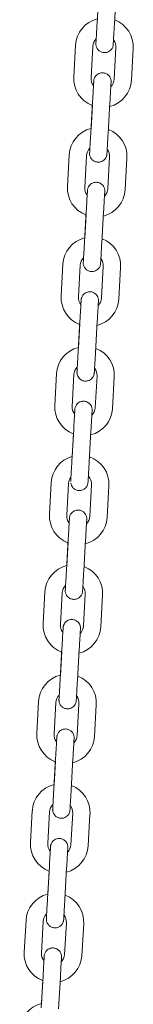
# Model space of a CAD drawing. Units: millimetres. Extents: x 23 to 190, y 13 to 242.
# Drawn here: x 85 to 86, y 199 to 204 of the extents above; entities that cross this region are included whole.
import ezdxf

# ---------------------------------------------------------------- set-up
doc = ezdxf.new("R2010")
doc.units = ezdxf.units.MM
doc.layers.add('DV2_0', color=7, linetype='Continuous')
doc.layers.add('Predeterminado', color=7, linetype='Continuous')

# ---------------------------------------------------------------- blocks, each defined once
blk = doc.blocks.new('SE1')
at = {"layer": 'DV2_0', "color": 7, "lineweight": 18}
for p, q in [((85.5261, 204.4881), (85.5166, 204.3234)), ((85.6065, 204.3182), (85.616, 204.4829)), ((85.4049, 204.2097), (85.3954, 204.0449)), ((85.4853, 204.0398), (85.4948, 204.2045)), ((85.6146, 204.1976), (85.6051, 204.0329)), ((85.6949, 204.0277), (85.7044, 204.1924)), ((85.4934, 203.9191), (85.4839, 203.7543)), ((85.5737, 203.7492), (85.5832, 203.9139)), ((85.4922, 203.8989), (85.4851, 203.7759)), ((85.3721, 203.6406), (85.3627, 203.4759)), ((85.4525, 203.4707), (85.462, 203.6354)), ((85.5818, 203.6285), (85.5723, 203.4638)), ((85.6622, 203.4586), (85.6717, 203.6234)), ((85.4606, 203.35), (85.4511, 203.1853)), ((85.541, 203.1801), (85.5504, 203.3448)), ((85.4594, 203.3298), (85.4523, 203.2068)), ((85.3394, 203.0716), (85.3299, 202.9068)), ((85.4198, 202.9017), (85.4292, 203.0664)), ((85.549, 203.0595), (85.5396, 202.8948)), ((85.6294, 202.8896), (85.6389, 203.0543)), ((85.4278, 202.7809), (85.4183, 202.6162)), ((85.5082, 202.611), (85.5177, 202.7758)), ((85.4267, 202.7607), (85.4196, 202.6378)), ((85.3066, 202.5025), (85.2971, 202.3378)), ((85.387, 202.3326), (85.3965, 202.4973)), ((85.5163, 202.4904), (85.5068, 202.3257)), ((85.5966, 202.3205), (85.6061, 202.4852)), ((85.3951, 202.2119), (85.3856, 202.0472)), ((85.3939, 202.1917), (85.3869, 202.0704)), ((85.4754, 202.042), (85.4849, 202.2067)), ((85.2786, 201.9369), (85.2691, 201.7722)), ((85.359, 201.767), (85.3684, 201.9318)), ((85.4882, 201.9249), (85.4788, 201.7601)), ((85.5686, 201.755), (85.5781, 201.9197)), ((85.367, 201.6463), (85.3576, 201.4816)), ((85.3659, 201.6261), (85.3588, 201.5032)), ((85.4474, 201.4764), (85.4569, 201.6412)), ((85.2458, 201.3679), (85.2363, 201.2032)), ((85.3262, 201.198), (85.3357, 201.3627)), ((85.4555, 201.3558), (85.446, 201.1911)), ((85.5359, 201.1859), (85.5453, 201.3506)), ((85.3343, 201.0773), (85.3248, 200.9125)), ((85.3331, 201.0571), (85.326, 200.9341)), ((85.4146, 200.9074), (85.4241, 201.0721)), ((85.2131, 200.7988), (85.2036, 200.6341)), ((85.2934, 200.6289), (85.3029, 200.7937)), ((85.4227, 200.7868), (85.4132, 200.622)), ((85.5031, 200.6169), (85.5126, 200.7816)), ((85.3015, 200.5082), (85.292, 200.3435)), ((85.3003, 200.488), (85.2933, 200.365)), ((85.3819, 200.3383), (85.3914, 200.503)), ((85.1803, 200.2298), (85.1708, 200.065)), ((85.2607, 200.0599), (85.2702, 200.2246)), ((85.39, 200.2177), (85.3805, 200.053)), ((85.4703, 200.0478), (85.4798, 200.2125)), ((85.2687, 199.9392), (85.2593, 199.7744)), ((85.2676, 199.919), (85.2605, 199.796)), ((85.3491, 199.7693), (85.3586, 199.934)), ((85.1475, 199.6607), (85.1381, 199.496)), ((85.2279, 199.4908), (85.2374, 199.6555)), ((85.3572, 199.6486), (85.3477, 199.4839)), ((85.4376, 199.4787), (85.447, 199.6435)), ((85.236, 199.3701), (85.2265, 199.2054)), ((85.2348, 199.3499), (85.2277, 199.2269)), ((85.3163, 199.2002), (85.3258, 199.3649))]:
    blk.add_line(p, q, dxfattribs=at)
for centre, radius, start, end in [((85.5547, 204.201), 0.15, 104.3413, 176.7047), ((85.5547, 204.201), 0.15, 356.7047, 68.9196), ((85.5547, 204.201), 0.06, 135.6952, 176.7047), ((85.5547, 204.201), 0.06, 356.7048, 37.0093), ((85.5452, 204.0363), 0.15, 176.7047, 248.9194), ((85.5452, 204.0363), 0.06, 176.7048, 217.0089), ((85.5452, 204.0363), 0.15, 284.3412, 356.7047), ((85.5452, 204.0363), 0.06, 315.6955, 356.7047), ((85.5219, 203.632), 0.15, 104.3413, 176.7047), ((85.5219, 203.632), 0.15, 356.7047, 68.9196), ((85.5219, 203.632), 0.06, 135.6952, 176.7047), ((85.5219, 203.632), 0.06, 356.7048, 37.0093), ((85.5124, 203.4673), 0.15, 176.7047, 248.9194), ((85.5124, 203.4673), 0.06, 176.7048, 217.0093), ((85.5124, 203.4673), 0.15, 284.3412, 356.7047), ((85.5124, 203.4673), 0.06, 315.6952, 356.7047), ((85.4891, 203.0629), 0.15, 104.3413, 176.7047), ((85.4891, 203.0629), 0.15, 356.7047, 68.9196), ((85.4891, 203.0629), 0.06, 135.6955, 176.7047), ((85.4891, 203.0629), 0.06, 356.7048, 37.0089), ((85.4797, 202.8982), 0.15, 176.7047, 248.9194), ((85.4797, 202.8982), 0.06, 176.7048, 217.0089), ((85.4797, 202.8982), 0.15, 284.3412, 356.7047), ((85.4797, 202.8982), 0.06, 315.6955, 356.7047), ((85.4564, 202.4939), 0.15, 104.3413, 176.7047), ((85.4564, 202.4939), 0.15, 356.7047, 68.9196), ((85.4564, 202.4939), 0.06, 135.6952, 176.7047), ((85.4564, 202.4939), 0.06, 356.7048, 37.0093), ((85.4469, 202.3291), 0.15, 176.7047, 248.9194), ((85.4469, 202.3291), 0.06, 176.7048, 217.0093), ((85.4469, 202.3291), 0.15, 284.3412, 356.7047), ((85.4469, 202.3291), 0.06, 315.6952, 356.7047), ((85.4283, 201.9283), 0.15, 106.2614, 176.7047), ((85.4283, 201.9283), 0.15, 356.7047, 70.7754), ((85.4283, 201.9283), 0.06, 143.5472, 176.7047), ((85.4283, 201.9283), 0.06, 356.7048, 43.4251), ((85.4189, 201.7636), 0.15, 176.7047, 248.9194), ((85.4189, 201.7636), 0.06, 176.7048, 217.0093), ((85.4189, 201.7636), 0.15, 284.3412, 356.7047), ((85.4189, 201.7636), 0.06, 315.6952, 356.7047), ((85.3956, 201.3593), 0.15, 104.3413, 176.7047), ((85.3956, 201.3593), 0.15, 356.7047, 68.9196), ((85.3956, 201.3593), 0.06, 135.6952, 176.7047), ((85.3956, 201.3593), 0.06, 356.7048, 37.0093), ((85.3861, 201.1945), 0.15, 176.7047, 248.9194), ((85.3861, 201.1945), 0.06, 176.7048, 217.0093), ((85.3861, 201.1945), 0.06, 315.6952, 356.7047), ((85.3861, 201.1945), 0.15, 284.3412, 356.7047), ((85.3628, 200.7902), 0.15, 104.3413, 176.7047), ((85.3628, 200.7902), 0.15, 356.7047, 68.9196), ((85.3628, 200.7902), 0.06, 135.6952, 176.7047), ((85.3628, 200.7902), 0.06, 356.7048, 37.0093), ((85.3533, 200.6255), 0.15, 176.7047, 248.9194), ((85.3533, 200.6255), 0.06, 176.7048, 217.0093), ((85.3533, 200.6255), 0.15, 284.3412, 356.7047), ((85.3533, 200.6255), 0.06, 315.6952, 356.7047), ((85.3301, 200.2211), 0.15, 104.3413, 176.7047), ((85.3301, 200.2211), 0.15, 356.7047, 68.9196), ((85.3301, 200.2211), 0.06, 135.6952, 176.7047), ((85.3301, 200.2211), 0.06, 356.7048, 37.0093), ((85.3206, 200.0564), 0.15, 176.7047, 248.9194), ((85.3206, 200.0564), 0.06, 176.7048, 217.0093), ((85.3206, 200.0564), 0.15, 284.3412, 356.7047), ((85.3206, 200.0564), 0.06, 315.6952, 356.7047), ((85.2973, 199.6521), 0.15, 104.3413, 176.7047), ((85.2973, 199.6521), 0.15, 356.7047, 68.9196), ((85.2973, 199.6521), 0.06, 135.6952, 176.7047), ((85.2973, 199.6521), 0.06, 356.7048, 37.0093), ((85.2878, 199.4874), 0.15, 176.7047, 248.9194), ((85.2878, 199.4874), 0.06, 176.7048, 217.0093), ((85.2878, 199.4874), 0.15, 284.3412, 356.7047), ((85.2878, 199.4874), 0.06, 315.6952, 356.7047), ((85.2645, 199.083), 0.15, 104.3413, 176.7047)]:
    blk.add_arc(centre, radius, start, end, dxfattribs=at)
for points, knots in [([(85.5119, 204.2413), (85.5117, 204.2378), (85.5111, 204.2274), (85.5107, 204.2202), (85.5106, 204.2187), (85.5106, 204.2186), (85.5106, 204.2186), (85.5106, 204.2186), (85.5106, 204.2186), (85.5106, 204.2185), (85.5106, 204.2185), (85.5106, 204.2182), (85.5105, 204.2173), (85.5105, 204.2151), (85.5109, 204.2082), (85.5136, 204.1978), (85.5216, 204.1853), (85.5337, 204.1755), (85.55, 204.1703), (85.5662, 204.1713), (85.5795, 204.1772), (85.5884, 204.1847), (85.5941, 204.1924), (85.5976, 204.1995), (85.5993, 204.2053), (85.6001, 204.2094), (85.6003, 204.2119), (85.6004, 204.213), (85.6004, 204.2133), (85.6004, 204.2134), (85.6005, 204.2134), (85.6005, 204.2134), (85.6005, 204.2134), (85.6005, 204.2134), (85.6005, 204.2138), (85.6009, 204.2203), (85.6022, 204.2429), (85.6042, 204.2778), (85.6056, 204.3031), (85.6065, 204.3182)], [0.2008117, 0.2008117, 0.2008117, 0.2008117, 0.236111, 0.3205222, 0.3417471, 0.3469689, 0.3493176, 0.3497443, 0.3499692, 0.3500902, 0.3502059, 0.3504162, 0.3518472, 0.3562628, 0.3643168, 0.3961432, 0.4233004, 0.4586293, 0.4930068, 0.5309025, 0.560082, 0.5841693, 0.6045291, 0.6212965, 0.6342941, 0.643265, 0.6482624, 0.6501477, 0.6503189, 0.6504182, 0.6505188, 0.6506773, 0.6510211, 0.652181, 0.6612445, 0.7429353, 0.8273013, 0.911712, 1, 1, 1, 1]), ([(85.5166, 204.3234), (85.516, 204.3117), (85.5147, 204.2896), (85.5127, 204.2556), (85.5112, 204.2298), (85.5107, 204.2202), (85.5106, 204.2187), (85.5106, 204.2186), (85.5106, 204.2186), (85.5106, 204.2186)], [0, 0, 0, 0, 0.0680077, 0.1516865, 0.2360388, 0.3204228, 0.3416352, 0.3467885, 0.3478042, 0.3478042, 0.3478042, 0.3478042]), ([(85.5832, 203.9139), (85.5839, 203.9255), (85.5852, 203.9477), (85.5871, 203.9817), (85.5886, 204.0075), (85.5892, 204.0172), (85.5892, 204.0186), (85.5892, 204.0188), (85.5892, 204.0188), (85.5892, 204.0188), (85.5892, 204.0188), (85.5892, 204.0188), (85.5893, 204.0189), (85.5893, 204.0192), (85.5893, 204.0201), (85.5893, 204.0223), (85.589, 204.0292), (85.5863, 204.0395), (85.5783, 204.0521), (85.5662, 204.0618), (85.5499, 204.0671), (85.5336, 204.066), (85.5204, 204.0601), (85.5115, 204.0527), (85.5057, 204.045), (85.5023, 204.0379), (85.5005, 204.0321), (85.4998, 204.0279), (85.4995, 204.0255), (85.4994, 204.0244), (85.4994, 204.024), (85.4994, 204.024), (85.4994, 204.024), (85.4994, 204.024), (85.4994, 204.0239), (85.4994, 204.0239), (85.4994, 204.0235), (85.4991, 204.0182), (85.4984, 204.0073), (85.4981, 204.0022)], [0, 0, 0, 0, 0.0680283, 0.1517327, 0.236111, 0.3205222, 0.3417471, 0.3469689, 0.3493176, 0.3497443, 0.3499692, 0.3500902, 0.3502059, 0.3504162, 0.3518472, 0.3562621, 0.3643154, 0.3961502, 0.4233056, 0.4586294, 0.4930067, 0.5309024, 0.560082, 0.5841693, 0.6045291, 0.6212965, 0.634294, 0.643265, 0.6482624, 0.6501477, 0.6503189, 0.6504182, 0.6505188, 0.6506773, 0.6510211, 0.652181, 0.6612442, 0.7429352, 0.7964827, 0.7964827, 0.7964827, 0.7964827]), ([(85.4994, 204.0239), (85.4994, 204.0239), (85.4994, 204.0239), (85.4994, 204.0235), (85.499, 204.0179), (85.4979, 203.9976), (85.4961, 203.9659), (85.4944, 203.9367), (85.4935, 203.9222), (85.4934, 203.9191)], [0.6519458, 0.6519458, 0.6519458, 0.6519458, 0.6521289, 0.6626262, 0.7330494, 0.8167513, 0.9011038, 0.9818088, 1, 1, 1, 1]), ([(85.4839, 203.7543), (85.4832, 203.7427), (85.4819, 203.7205), (85.48, 203.6865), (85.4785, 203.6608), (85.4779, 203.6511), (85.4778, 203.6497), (85.4778, 203.6496), (85.4778, 203.6496), (85.4778, 203.6496)], [0, 0, 0, 0, 0.0680077, 0.1516865, 0.2360388, 0.3204228, 0.3416352, 0.3467885, 0.3478042, 0.3478042, 0.3478042, 0.3478042]), ([(85.4791, 203.6722), (85.4789, 203.6688), (85.4783, 203.6583), (85.4779, 203.6511), (85.4778, 203.6497), (85.4778, 203.6496), (85.4778, 203.6495), (85.4778, 203.6495), (85.4778, 203.6495), (85.4778, 203.6495), (85.4778, 203.6494), (85.4778, 203.6491), (85.4778, 203.6482), (85.4777, 203.646), (85.4781, 203.6391), (85.4808, 203.6288), (85.4888, 203.6162), (85.5009, 203.6065), (85.5172, 203.6012), (85.5335, 203.6023), (85.5467, 203.6082), (85.5556, 203.6156), (85.5614, 203.6233), (85.5648, 203.6304), (85.5666, 203.6362), (85.5673, 203.6404), (85.5676, 203.6428), (85.5677, 203.6439), (85.5677, 203.6443), (85.5677, 203.6443), (85.5677, 203.6443), (85.5677, 203.6443), (85.5677, 203.6444), (85.5677, 203.6444), (85.5677, 203.6448), (85.5681, 203.6513), (85.5694, 203.6739), (85.5714, 203.7087), (85.5729, 203.7341), (85.5737, 203.7492)], [0.2008117, 0.2008117, 0.2008117, 0.2008117, 0.236111, 0.3205222, 0.3417471, 0.3469689, 0.3493176, 0.3497443, 0.3499692, 0.3500902, 0.3502059, 0.3504162, 0.3518472, 0.3562624, 0.3643161, 0.3961468, 0.423303, 0.4586294, 0.4930068, 0.5309025, 0.560082, 0.5841693, 0.6045291, 0.6212965, 0.634294, 0.643265, 0.6482624, 0.6501477, 0.6503189, 0.6504182, 0.6505188, 0.6506773, 0.6510211, 0.652181, 0.6612443, 0.7429353, 0.8273012, 0.9117119, 1, 1, 1, 1]), ([(85.5504, 203.3448), (85.5511, 203.3565), (85.5524, 203.3786), (85.5543, 203.4126), (85.5558, 203.4384), (85.5564, 203.4481), (85.5565, 203.4496), (85.5565, 203.4497), (85.5565, 203.4497), (85.5565, 203.4497), (85.5565, 203.4498), (85.5565, 203.4498), (85.5565, 203.4498), (85.5565, 203.4501), (85.5565, 203.4511), (85.5566, 203.4532), (85.5562, 203.4601), (85.5535, 203.4705), (85.5455, 203.4831), (85.5334, 203.4928), (85.5171, 203.498), (85.5008, 203.497), (85.4876, 203.4911), (85.4787, 203.4836), (85.4729, 203.4759), (85.4695, 203.4688), (85.4678, 203.463), (85.467, 203.4589), (85.4667, 203.4564), (85.4667, 203.4553), (85.4666, 203.455), (85.4666, 203.455), (85.4666, 203.4549), (85.4666, 203.4549), (85.4666, 203.4549), (85.4666, 203.4549), (85.4666, 203.4545), (85.4663, 203.4491), (85.4657, 203.4382), (85.4654, 203.4331)], [0, 0, 0, 0, 0.0680283, 0.1517327, 0.236111, 0.3205222, 0.3417471, 0.3469689, 0.3493176, 0.3497443, 0.3499692, 0.3500902, 0.3502059, 0.3504162, 0.3518471, 0.356262, 0.3643153, 0.3961506, 0.4233059, 0.4586294, 0.4930067, 0.5309024, 0.560082, 0.5841693, 0.6045291, 0.6212965, 0.634294, 0.643265, 0.6482624, 0.6501477, 0.6503189, 0.6504182, 0.6505188, 0.6506773, 0.6510211, 0.652181, 0.6612442, 0.7429352, 0.7964827, 0.7964827, 0.7964827, 0.7964827]), ([(85.4666, 203.4549), (85.4666, 203.4549), (85.4666, 203.4548), (85.4666, 203.4544), (85.4663, 203.4489), (85.4651, 203.4285), (85.4633, 203.3968), (85.4616, 203.3676), (85.4608, 203.3531), (85.4606, 203.35)], [0.6519458, 0.6519458, 0.6519458, 0.6519458, 0.6521289, 0.662626, 0.7330489, 0.8167507, 0.9011032, 0.9818082, 1, 1, 1, 1]), ([(85.4511, 203.1853), (85.4504, 203.1736), (85.4492, 203.1515), (85.4472, 203.1175), (85.4457, 203.0917), (85.4452, 203.0821), (85.4451, 203.0806), (85.4451, 203.0805), (85.4451, 203.0805), (85.4451, 203.0805)], [0, 0, 0, 0, 0.0680077, 0.1516865, 0.2360388, 0.3204228, 0.3416352, 0.3467885, 0.3478042, 0.3478042, 0.3478042, 0.3478042]), ([(85.4464, 203.1031), (85.4462, 203.0997), (85.4456, 203.0893), (85.4452, 203.0821), (85.4451, 203.0806), (85.4451, 203.0805), (85.4451, 203.0805), (85.4451, 203.0805), (85.4451, 203.0804), (85.4451, 203.0804), (85.4451, 203.0804), (85.4451, 203.0801), (85.445, 203.0791), (85.445, 203.077), (85.4453, 203.0701), (85.4481, 203.0597), (85.4561, 203.0471), (85.4681, 203.0374), (85.4845, 203.0321), (85.5007, 203.0332), (85.5139, 203.0391), (85.5228, 203.0466), (85.5286, 203.0543), (85.532, 203.0614), (85.5338, 203.0672), (85.5346, 203.0713), (85.5348, 203.0738), (85.5349, 203.0749), (85.5349, 203.0752), (85.5349, 203.0752), (85.5349, 203.0753), (85.5349, 203.0753), (85.5349, 203.0753), (85.5349, 203.0753), (85.5349, 203.0757), (85.5353, 203.0822), (85.5366, 203.1048), (85.5386, 203.1397), (85.5401, 203.165), (85.541, 203.1801)], [0.2008117, 0.2008117, 0.2008117, 0.2008117, 0.236111, 0.3205222, 0.3417471, 0.3469689, 0.3493176, 0.3497443, 0.3499692, 0.3500902, 0.3502059, 0.3504162, 0.3518472, 0.3562626, 0.3643164, 0.3961451, 0.4233018, 0.4586294, 0.4930068, 0.5309025, 0.560082, 0.5841693, 0.6045291, 0.6212965, 0.634294, 0.643265, 0.6482624, 0.6501477, 0.6503189, 0.6504182, 0.6505188, 0.6506773, 0.6510211, 0.652181, 0.6612444, 0.7429353, 0.8273012, 0.911712, 1, 1, 1, 1]), ([(85.4339, 202.8858), (85.4339, 202.8858), (85.4339, 202.8858), (85.4338, 202.8854), (85.4335, 202.8798), (85.4323, 202.8595), (85.4305, 202.8278), (85.4288, 202.7986), (85.428, 202.7841), (85.4278, 202.7809)], [0.6519457, 0.6519457, 0.6519457, 0.6519457, 0.6521279, 0.6626174, 0.7330252, 0.8167264, 0.9010788, 0.9817851, 1, 1, 1, 1]), ([(85.5177, 202.7758), (85.5183, 202.7874), (85.5196, 202.8096), (85.5216, 202.8436), (85.5231, 202.8694), (85.5236, 202.8791), (85.5237, 202.8805), (85.5237, 202.8806), (85.5237, 202.8806), (85.5237, 202.8807), (85.5237, 202.8807), (85.5237, 202.8807), (85.5237, 202.8808), (85.5237, 202.881), (85.5238, 202.882), (85.5238, 202.8842), (85.5235, 202.8911), (85.5207, 202.9014), (85.5127, 202.914), (85.5007, 202.9237), (85.4843, 202.929), (85.4681, 202.9279), (85.4549, 202.922), (85.4459, 202.9146), (85.4402, 202.9069), (85.4368, 202.8998), (85.435, 202.894), (85.4342, 202.8898), (85.434, 202.8874), (85.4339, 202.8862), (85.4339, 202.8859), (85.4339, 202.8859), (85.4339, 202.8859), (85.4339, 202.8858), (85.4339, 202.8858), (85.4339, 202.8858), (85.4338, 202.8854), (85.4335, 202.88), (85.4329, 202.8692), (85.4326, 202.8641)], [0, 0, 0, 0, 0.0680284, 0.1517327, 0.236111, 0.3205223, 0.3417471, 0.3469689, 0.3493177, 0.3497443, 0.3499692, 0.3500903, 0.3502059, 0.3504162, 0.351847, 0.35626, 0.3643114, 0.3961705, 0.4233208, 0.4586296, 0.4930065, 0.5309022, 0.5600818, 0.5841691, 0.6045289, 0.6212964, 0.634294, 0.6432649, 0.6482624, 0.6501477, 0.6503189, 0.6504182, 0.6505188, 0.6506773, 0.6510211, 0.6521809, 0.6612437, 0.7429349, 0.7964827, 0.7964827, 0.7964827, 0.7964827]), ([(85.4136, 202.5341), (85.4134, 202.5307), (85.4128, 202.5202), (85.4124, 202.513), (85.4123, 202.5116), (85.4123, 202.5114), (85.4123, 202.5114), (85.4123, 202.5114), (85.4123, 202.5114), (85.4123, 202.5114), (85.4123, 202.5113), (85.4123, 202.511), (85.4122, 202.5101), (85.4122, 202.5079), (85.4126, 202.501), (85.4153, 202.4907), (85.4233, 202.4781), (85.4354, 202.4684), (85.4517, 202.4631), (85.468, 202.4642), (85.4812, 202.47), (85.4901, 202.4775), (85.4959, 202.4852), (85.4993, 202.4923), (85.501, 202.4981), (85.5018, 202.5023), (85.5021, 202.5047), (85.5021, 202.5058), (85.5022, 202.5061), (85.5022, 202.5062), (85.5022, 202.5062), (85.5022, 202.5062), (85.5022, 202.5062), (85.5022, 202.5063), (85.5022, 202.5067), (85.5026, 202.5132), (85.5039, 202.5357), (85.5059, 202.5706), (85.5073, 202.596), (85.5082, 202.611)], [0.2008117, 0.2008117, 0.2008117, 0.2008117, 0.236111, 0.3205222, 0.3417471, 0.3469689, 0.3493176, 0.3497443, 0.3499692, 0.3500902, 0.3502059, 0.3504162, 0.3518472, 0.356262, 0.3643154, 0.3961502, 0.4233056, 0.4586294, 0.4930067, 0.5309024, 0.560082, 0.5841693, 0.6045291, 0.6212965, 0.634294, 0.643265, 0.6482624, 0.6501477, 0.6503189, 0.6504182, 0.6505188, 0.6506773, 0.6510211, 0.652181, 0.6612442, 0.7429352, 0.8273012, 0.9117119, 1, 1, 1, 1]), ([(85.4183, 202.6162), (85.4177, 202.6046), (85.4164, 202.5824), (85.4144, 202.5484), (85.413, 202.5227), (85.4124, 202.513), (85.4123, 202.5116), (85.4123, 202.5115), (85.4123, 202.5114), (85.4123, 202.5114)], [0, 0, 0, 0, 0.0680077, 0.1516865, 0.2360388, 0.3204228, 0.3416352, 0.3467885, 0.3478042, 0.3478042, 0.3478042, 0.3478042]), ([(85.4011, 202.3167), (85.4011, 202.3167), (85.4011, 202.3167), (85.4011, 202.3163), (85.4008, 202.3108), (85.3996, 202.2904), (85.3978, 202.2587), (85.3961, 202.2295), (85.3952, 202.215), (85.3951, 202.2119)], [0.6519457, 0.6519457, 0.6519457, 0.6519457, 0.6521282, 0.6626199, 0.7330321, 0.8167335, 0.9010859, 0.9817918, 1, 1, 1, 1]), ([(85.4849, 202.2067), (85.4856, 202.2183), (85.4869, 202.2405), (85.4888, 202.2745), (85.4903, 202.3003), (85.4909, 202.31), (85.4909, 202.3114), (85.491, 202.3116), (85.491, 202.3116), (85.491, 202.3116), (85.491, 202.3116), (85.491, 202.3117), (85.491, 202.3117), (85.491, 202.312), (85.491, 202.3129), (85.491, 202.3151), (85.4907, 202.322), (85.488, 202.3324), (85.48, 202.3449), (85.4679, 202.3547), (85.4516, 202.3599), (85.4353, 202.3588), (85.4221, 202.353), (85.4132, 202.3455), (85.4074, 202.3378), (85.404, 202.3307), (85.4022, 202.3249), (85.4015, 202.3208), (85.4012, 202.3183), (85.4011, 202.3172), (85.4011, 202.3169), (85.4011, 202.3168), (85.4011, 202.3168), (85.4011, 202.3168), (85.4011, 202.3168), (85.4011, 202.3167), (85.4011, 202.3163), (85.4008, 202.311), (85.4001, 202.3001), (85.3998, 202.295)], [0, 0, 0, 0, 0.0680284, 0.1517327, 0.236111, 0.3205223, 0.3417471, 0.3469689, 0.3493177, 0.3497443, 0.3499692, 0.3500903, 0.3502059, 0.3504162, 0.351847, 0.3562606, 0.3643126, 0.3961647, 0.4233164, 0.4586296, 0.4930066, 0.5309023, 0.5600818, 0.5841692, 0.604529, 0.6212964, 0.634294, 0.643265, 0.6482624, 0.6501477, 0.6503189, 0.6504182, 0.6505188, 0.6506773, 0.6510211, 0.6521809, 0.6612438, 0.742935, 0.7964827, 0.7964827, 0.7964827, 0.7964827]), ([(85.3856, 202.0472), (85.3849, 202.0355), (85.3836, 202.0133), (85.3817, 201.9794), (85.3802, 201.9536), (85.3796, 201.944), (85.3796, 201.9425), (85.3795, 201.9424), (85.3795, 201.9424), (85.3795, 201.9424)], [0, 0, 0, 0, 0.0680077, 0.1516865, 0.2360387, 0.3204228, 0.3416352, 0.3467885, 0.3478042, 0.3478042, 0.3478042, 0.3478042]), ([(85.3799, 201.9338), (85.3805, 201.9295), (85.3829, 201.9211), (85.3905, 201.909), (85.4026, 201.8993), (85.4189, 201.894), (85.4352, 201.8951), (85.4484, 201.901), (85.4573, 201.9084), (85.4631, 201.9161), (85.4665, 201.9232), (85.4683, 201.929), (85.469, 201.9332), (85.4693, 201.9356), (85.4694, 201.9368), (85.4694, 201.9371), (85.4694, 201.9371), (85.4694, 201.9371), (85.4694, 201.9372), (85.4694, 201.9372), (85.4694, 201.9372), (85.4694, 201.9376), (85.4698, 201.9441), (85.4711, 201.9667), (85.4731, 202.0016), (85.4746, 202.0269), (85.4754, 202.042)], [0.3682394, 0.3682394, 0.3682394, 0.3682394, 0.3961546, 0.4233088, 0.4586294, 0.4930067, 0.5309024, 0.5600819, 0.5841693, 0.604529, 0.6212965, 0.634294, 0.643265, 0.6482624, 0.6501477, 0.6503189, 0.6504182, 0.6505188, 0.6506773, 0.6510211, 0.652181, 0.6612441, 0.7429351, 0.8273011, 0.9117118, 1, 1, 1, 1]), ([(85.4569, 201.6412), (85.4576, 201.6528), (85.4588, 201.675), (85.4608, 201.709), (85.4623, 201.7347), (85.4628, 201.7444), (85.4629, 201.7459), (85.4629, 201.746), (85.4629, 201.746), (85.4629, 201.7461), (85.4629, 201.7461), (85.4629, 201.7461), (85.4629, 201.7462), (85.4629, 201.7464), (85.463, 201.7474), (85.463, 201.7495), (85.4627, 201.7565), (85.4599, 201.7668), (85.4519, 201.7794), (85.4399, 201.7891), (85.4235, 201.7944), (85.4073, 201.7933), (85.3941, 201.7874), (85.3852, 201.78), (85.3794, 201.7723), (85.376, 201.7652), (85.3742, 201.7594), (85.3734, 201.7552), (85.3732, 201.7528), (85.3731, 201.7516), (85.3731, 201.7513), (85.3731, 201.7513), (85.3731, 201.7513), (85.3731, 201.7512), (85.3731, 201.7512), (85.3731, 201.7512), (85.3731, 201.7508), (85.3727, 201.7454), (85.3721, 201.7346), (85.3718, 201.7294)], [0, 0, 0, 0, 0.0680283, 0.1517327, 0.236111, 0.3205222, 0.3417471, 0.3469689, 0.3493176, 0.3497443, 0.3499692, 0.3500902, 0.3502059, 0.3504162, 0.3518472, 0.3562627, 0.3643166, 0.3961443, 0.4233012, 0.4586294, 0.4930068, 0.5309025, 0.560082, 0.5841693, 0.6045291, 0.6212965, 0.634294, 0.643265, 0.6482624, 0.6501477, 0.6503189, 0.6504182, 0.6505188, 0.6506773, 0.6510211, 0.652181, 0.6612444, 0.7429353, 0.7964827, 0.7964827, 0.7964827, 0.7964827]), ([(85.3731, 201.7512), (85.3731, 201.7512), (85.3731, 201.7512), (85.3731, 201.7507), (85.3727, 201.7452), (85.3716, 201.7248), (85.3697, 201.6931), (85.3681, 201.664), (85.3672, 201.6494), (85.367, 201.6463)], [0.6519458, 0.6519458, 0.6519458, 0.6519458, 0.6521292, 0.6626288, 0.7330564, 0.8167585, 0.901111, 0.9818156, 1, 1, 1, 1]), ([(85.3528, 201.3995), (85.3526, 201.396), (85.352, 201.3856), (85.3516, 201.3784), (85.3515, 201.377), (85.3515, 201.3768), (85.3515, 201.3768), (85.3515, 201.3768), (85.3515, 201.3768), (85.3515, 201.3767), (85.3515, 201.3767), (85.3515, 201.3764), (85.3515, 201.3755), (85.3514, 201.3733), (85.3518, 201.3664), (85.3545, 201.356), (85.3625, 201.3435), (85.3746, 201.3338), (85.3909, 201.3285), (85.4072, 201.3296), (85.4204, 201.3354), (85.4293, 201.3429), (85.4351, 201.3506), (85.4385, 201.3577), (85.4402, 201.3635), (85.441, 201.3676), (85.4413, 201.3701), (85.4413, 201.3712), (85.4414, 201.3715), (85.4414, 201.3716), (85.4414, 201.3716), (85.4414, 201.3716), (85.4414, 201.3716), (85.4414, 201.3717), (85.4414, 201.3721), (85.4418, 201.3786), (85.4431, 201.4011), (85.4451, 201.436), (85.4465, 201.4614), (85.4474, 201.4764)], [0.2008117, 0.2008117, 0.2008117, 0.2008117, 0.236111, 0.3205222, 0.3417471, 0.3469689, 0.3493176, 0.3497443, 0.3499692, 0.3500902, 0.3502059, 0.3504162, 0.3518472, 0.3562629, 0.3643171, 0.3961418, 0.4232993, 0.4586293, 0.4930068, 0.5309025, 0.560082, 0.5841694, 0.6045291, 0.6212965, 0.6342941, 0.643265, 0.6482624, 0.6501477, 0.6503189, 0.6504182, 0.6505188, 0.6506773, 0.6510211, 0.652181, 0.6612445, 0.7429353, 0.8273013, 0.911712, 1, 1, 1, 1]), ([(85.3576, 201.4816), (85.3569, 201.47), (85.3556, 201.4478), (85.3537, 201.4138), (85.3522, 201.388), (85.3516, 201.3784), (85.3515, 201.3769), (85.3515, 201.3768), (85.3515, 201.3768), (85.3515, 201.3768)], [0, 0, 0, 0, 0.0680077, 0.1516865, 0.2360388, 0.3204228, 0.3416352, 0.3467885, 0.3478042, 0.3478042, 0.3478042, 0.3478042]), ([(85.4241, 201.0721), (85.4248, 201.0837), (85.4261, 201.1059), (85.428, 201.1399), (85.4295, 201.1657), (85.4301, 201.1754), (85.4302, 201.1768), (85.4302, 201.177), (85.4302, 201.177), (85.4302, 201.177), (85.4302, 201.177), (85.4302, 201.1771), (85.4302, 201.1771), (85.4302, 201.1774), (85.4302, 201.1783), (85.4303, 201.1805), (85.4299, 201.1874), (85.4272, 201.1978), (85.4192, 201.2103), (85.4071, 201.22), (85.3908, 201.2253), (85.3745, 201.2242), (85.3613, 201.2184), (85.3524, 201.2109), (85.3466, 201.2032), (85.3432, 201.1961), (85.3414, 201.1903), (85.3407, 201.1861), (85.3404, 201.1837), (85.3403, 201.1826), (85.3403, 201.1823), (85.3403, 201.1822), (85.3403, 201.1822), (85.3403, 201.1822), (85.3403, 201.1822), (85.3403, 201.1821), (85.3403, 201.1817), (85.34, 201.1764), (85.3394, 201.1655), (85.3391, 201.1604)], [0, 0, 0, 0, 0.0680284, 0.1517327, 0.236111, 0.3205222, 0.3417471, 0.3469689, 0.3493176, 0.3497443, 0.3499692, 0.3500902, 0.3502059, 0.3504162, 0.3518471, 0.3562615, 0.3643144, 0.3961553, 0.4233094, 0.4586295, 0.4930067, 0.5309024, 0.5600819, 0.5841693, 0.604529, 0.6212965, 0.634294, 0.643265, 0.6482624, 0.6501477, 0.6503189, 0.6504182, 0.6505188, 0.6506773, 0.6510211, 0.652181, 0.6612441, 0.7429351, 0.7964827, 0.7964827, 0.7964827, 0.7964827]), ([(85.3403, 201.1821), (85.3403, 201.1821), (85.3403, 201.1821), (85.3403, 201.1817), (85.34, 201.1761), (85.3388, 201.1558), (85.337, 201.1241), (85.3353, 201.0949), (85.3345, 201.0804), (85.3343, 201.0773)], [0.6519458, 0.6519458, 0.6519458, 0.6519458, 0.6521286, 0.662624, 0.7330433, 0.816745, 0.9010974, 0.9818027, 1, 1, 1, 1]), ([(85.3201, 200.8304), (85.3199, 200.827), (85.3193, 200.8165), (85.3188, 200.8094), (85.3188, 200.8079), (85.3188, 200.8078), (85.3188, 200.8078), (85.3188, 200.8077), (85.3188, 200.8077), (85.3188, 200.8077), (85.3187, 200.8076), (85.3187, 200.8074), (85.3187, 200.8064), (85.3187, 200.8042), (85.319, 200.7973), (85.3217, 200.787), (85.3297, 200.7744), (85.3418, 200.7647), (85.3581, 200.7594), (85.3744, 200.7605), (85.3876, 200.7664), (85.3965, 200.7738), (85.4023, 200.7815), (85.4057, 200.7886), (85.4075, 200.7944), (85.4082, 200.7986), (85.4085, 200.801), (85.4086, 200.8022), (85.4086, 200.8025), (85.4086, 200.8025), (85.4086, 200.8025), (85.4086, 200.8026), (85.4086, 200.8026), (85.4086, 200.8026), (85.4086, 200.803), (85.409, 200.8095), (85.4103, 200.8321), (85.4123, 200.8669), (85.4138, 200.8923), (85.4146, 200.9074)], [0.2008117, 0.2008117, 0.2008117, 0.2008117, 0.236111, 0.3205222, 0.3417471, 0.3469689, 0.3493176, 0.3497443, 0.3499692, 0.3500902, 0.3502059, 0.3504162, 0.3518472, 0.3562625, 0.3643162, 0.396146, 0.4233025, 0.4586294, 0.4930068, 0.5309025, 0.560082, 0.5841693, 0.6045291, 0.6212965, 0.634294, 0.643265, 0.6482624, 0.6501477, 0.6503189, 0.6504182, 0.6505188, 0.6506773, 0.6510211, 0.652181, 0.6612444, 0.7429353, 0.8273012, 0.911712, 1, 1, 1, 1]), ([(85.3248, 200.9125), (85.3241, 200.9009), (85.3228, 200.8787), (85.3209, 200.8448), (85.3194, 200.819), (85.3188, 200.8094), (85.3188, 200.8079), (85.3188, 200.8078), (85.3188, 200.8078), (85.3188, 200.8078)], [0, 0, 0, 0, 0.0680077, 0.1516865, 0.2360388, 0.3204228, 0.3416352, 0.3467885, 0.3478042, 0.3478042, 0.3478042, 0.3478042]), ([(85.3914, 200.503), (85.392, 200.5147), (85.3933, 200.5369), (85.3953, 200.5708), (85.3967, 200.5966), (85.3973, 200.6063), (85.3974, 200.6078), (85.3974, 200.6079), (85.3974, 200.6079), (85.3974, 200.6079), (85.3974, 200.608), (85.3974, 200.608), (85.3974, 200.608), (85.3974, 200.6083), (85.3975, 200.6093), (85.3975, 200.6114), (85.3972, 200.6184), (85.3944, 200.6287), (85.3864, 200.6413), (85.3743, 200.651), (85.358, 200.6563), (85.3418, 200.6552), (85.3285, 200.6493), (85.3196, 200.6419), (85.3139, 200.6341), (85.3104, 200.6271), (85.3087, 200.6213), (85.3079, 200.6171), (85.3077, 200.6146), (85.3076, 200.6135), (85.3076, 200.6132), (85.3076, 200.6132), (85.3076, 200.6131), (85.3075, 200.6131), (85.3075, 200.6131), (85.3075, 200.6131), (85.3075, 200.6127), (85.3072, 200.6073), (85.3066, 200.5965), (85.3063, 200.5913)], [0, 0, 0, 0, 0.0680283, 0.1517327, 0.236111, 0.3205222, 0.3417471, 0.3469689, 0.3493176, 0.3497443, 0.3499692, 0.3500902, 0.3502059, 0.3504162, 0.3518473, 0.356264, 0.3643191, 0.3961314, 0.4232916, 0.4586292, 0.4930069, 0.5309027, 0.5600821, 0.5841694, 0.6045292, 0.6212966, 0.6342941, 0.643265, 0.6482624, 0.6501477, 0.6503189, 0.6504182, 0.6505188, 0.6506773, 0.6510211, 0.652181, 0.6612449, 0.7429355, 0.7964827, 0.7964827, 0.7964827, 0.7964827]), ([(85.3075, 200.6131), (85.3075, 200.6131), (85.3075, 200.6131), (85.3075, 200.6126), (85.3072, 200.6071), (85.306, 200.5867), (85.3042, 200.555), (85.3025, 200.5258), (85.3017, 200.5113), (85.3015, 200.5082)], [0.6519459, 0.6519459, 0.6519459, 0.6519459, 0.6521298, 0.6626344, 0.7330717, 0.8167743, 0.9011268, 0.9818306, 1, 1, 1, 1]), ([(85.2873, 200.2614), (85.2871, 200.2579), (85.2865, 200.2475), (85.2861, 200.2403), (85.286, 200.2388), (85.286, 200.2387), (85.286, 200.2387), (85.286, 200.2387), (85.286, 200.2387), (85.286, 200.2386), (85.286, 200.2386), (85.286, 200.2383), (85.2859, 200.2374), (85.2859, 200.2352), (85.2862, 200.2283), (85.289, 200.2179), (85.297, 200.2053), (85.3091, 200.1956), (85.3254, 200.1904), (85.3416, 200.1914), (85.3548, 200.1973), (85.3638, 200.2048), (85.3695, 200.2125), (85.373, 200.2196), (85.3747, 200.2254), (85.3755, 200.2295), (85.3757, 200.232), (85.3758, 200.2331), (85.3758, 200.2334), (85.3758, 200.2335), (85.3758, 200.2335), (85.3758, 200.2335), (85.3758, 200.2335), (85.3758, 200.2335), (85.3759, 200.2339), (85.3762, 200.2404), (85.3775, 200.263), (85.3795, 200.2979), (85.381, 200.3232), (85.3819, 200.3383)], [0.2008117, 0.2008117, 0.2008117, 0.2008117, 0.236111, 0.3205223, 0.3417471, 0.3469689, 0.3493177, 0.3497443, 0.3499692, 0.3500903, 0.3502059, 0.3504162, 0.351847, 0.35626, 0.3643116, 0.3961699, 0.4233203, 0.4586296, 0.4930065, 0.5309022, 0.5600818, 0.5841691, 0.6045289, 0.6212964, 0.634294, 0.6432649, 0.6482624, 0.6501477, 0.6503189, 0.6504182, 0.6505188, 0.6506773, 0.6510211, 0.6521809, 0.6612437, 0.7429349, 0.8273009, 0.9117116, 1, 1, 1, 1]), ([(85.292, 200.3435), (85.2914, 200.3318), (85.2901, 200.3097), (85.2881, 200.2757), (85.2866, 200.2499), (85.2861, 200.2403), (85.286, 200.2388), (85.286, 200.2387), (85.286, 200.2387), (85.286, 200.2387)], [0, 0, 0, 0, 0.0680077, 0.1516865, 0.2360387, 0.3204227, 0.3416351, 0.3467884, 0.3478042, 0.3478042, 0.3478042, 0.3478042]), ([(85.3586, 199.934), (85.3593, 199.9456), (85.3605, 199.9678), (85.3625, 200.0018), (85.364, 200.0276), (85.3645, 200.0373), (85.3646, 200.0387), (85.3646, 200.0389), (85.3646, 200.0389), (85.3646, 200.0389), (85.3646, 200.0389), (85.3646, 200.0389), (85.3646, 200.039), (85.3647, 200.0393), (85.3647, 200.0402), (85.3647, 200.0424), (85.3644, 200.0493), (85.3617, 200.0596), (85.3537, 200.0722), (85.3416, 200.0819), (85.3252, 200.0872), (85.309, 200.0861), (85.2958, 200.0802), (85.2869, 200.0728), (85.2811, 200.0651), (85.2777, 200.058), (85.2759, 200.0522), (85.2752, 200.048), (85.2749, 200.0456), (85.2748, 200.0445), (85.2748, 200.0441), (85.2748, 200.0441), (85.2748, 200.0441), (85.2748, 200.0441), (85.2748, 200.044), (85.2748, 200.044), (85.2748, 200.0436), (85.2745, 200.0383), (85.2738, 200.0274), (85.2735, 200.0223)], [0, 0, 0, 0, 0.0680283, 0.1517327, 0.236111, 0.3205222, 0.3417471, 0.3469689, 0.3493176, 0.3497443, 0.3499692, 0.3500902, 0.3502059, 0.3504162, 0.3518473, 0.3562638, 0.3643187, 0.3961333, 0.423293, 0.4586293, 0.4930069, 0.5309026, 0.5600821, 0.5841694, 0.6045292, 0.6212966, 0.6342941, 0.643265, 0.6482624, 0.6501477, 0.6503189, 0.6504182, 0.6505188, 0.6506773, 0.6510211, 0.652181, 0.6612448, 0.7429355, 0.7964827, 0.7964827, 0.7964827, 0.7964827]), ([(85.2748, 200.044), (85.2748, 200.044), (85.2748, 200.044), (85.2748, 200.0436), (85.2744, 200.038), (85.2733, 200.0177), (85.2714, 199.986), (85.2698, 199.9568), (85.2689, 199.9423), (85.2687, 199.9392)], [0.6519459, 0.6519459, 0.6519459, 0.6519459, 0.6521297, 0.6626336, 0.7330695, 0.8167721, 0.9011246, 0.9818284, 1, 1, 1, 1]), ([(85.2545, 199.6923), (85.2543, 199.6889), (85.2537, 199.6784), (85.2533, 199.6712), (85.2532, 199.6698), (85.2532, 199.6697), (85.2532, 199.6696), (85.2532, 199.6696), (85.2532, 199.6696), (85.2532, 199.6696), (85.2532, 199.6695), (85.2532, 199.6692), (85.2532, 199.6683), (85.2531, 199.6661), (85.2535, 199.6592), (85.2562, 199.6489), (85.2642, 199.6363), (85.2763, 199.6266), (85.2926, 199.6213), (85.3089, 199.6224), (85.3221, 199.6283), (85.331, 199.6357), (85.3368, 199.6434), (85.3402, 199.6505), (85.342, 199.6563), (85.3427, 199.6605), (85.343, 199.6629), (85.3431, 199.664), (85.3431, 199.6644), (85.3431, 199.6644), (85.3431, 199.6644), (85.3431, 199.6644), (85.3431, 199.6645), (85.3431, 199.6645), (85.3431, 199.6649), (85.3435, 199.6714), (85.3448, 199.694), (85.3468, 199.7288), (85.3482, 199.7542), (85.3491, 199.7693)], [0.2008117, 0.2008117, 0.2008117, 0.2008117, 0.236111, 0.3205222, 0.3417471, 0.3469689, 0.3493176, 0.3497443, 0.3499692, 0.3500902, 0.3502059, 0.3504162, 0.3518472, 0.3562622, 0.3643157, 0.3961485, 0.4233043, 0.4586294, 0.4930067, 0.5309024, 0.560082, 0.5841693, 0.6045291, 0.6212965, 0.634294, 0.643265, 0.6482624, 0.6501477, 0.6503189, 0.6504182, 0.6505188, 0.6506773, 0.6510211, 0.652181, 0.6612443, 0.7429352, 0.8273012, 0.9117119, 1, 1, 1, 1]), ([(85.2593, 199.7744), (85.2586, 199.7628), (85.2573, 199.7406), (85.2554, 199.7066), (85.2539, 199.6809), (85.2533, 199.6712), (85.2532, 199.6698), (85.2532, 199.6697), (85.2532, 199.6697), (85.2532, 199.6697)], [0, 0, 0, 0, 0.0680077, 0.1516865, 0.2360388, 0.3204228, 0.3416352, 0.3467885, 0.3478042, 0.3478042, 0.3478042, 0.3478042]), ([(85.3258, 199.3649), (85.3265, 199.3766), (85.3278, 199.3987), (85.3297, 199.4327), (85.3312, 199.4585), (85.3318, 199.4682), (85.3319, 199.4697), (85.3319, 199.4698), (85.3319, 199.4698), (85.3319, 199.4698), (85.3319, 199.4699), (85.3319, 199.4699), (85.3319, 199.4699), (85.3319, 199.4702), (85.3319, 199.4712), (85.332, 199.4733), (85.3316, 199.4802), (85.3289, 199.4906), (85.3209, 199.5032), (85.3088, 199.5129), (85.2925, 199.5181), (85.2762, 199.5171), (85.263, 199.5112), (85.2541, 199.5037), (85.2483, 199.496), (85.2449, 199.4889), (85.2431, 199.4831), (85.2424, 199.479), (85.2421, 199.4765), (85.242, 199.4754), (85.242, 199.4751), (85.242, 199.4751), (85.242, 199.475), (85.242, 199.475), (85.242, 199.475), (85.242, 199.475), (85.242, 199.4746), (85.2417, 199.4692), (85.2411, 199.4583), (85.2408, 199.4532)], [0, 0, 0, 0, 0.0680284, 0.1517327, 0.236111, 0.3205223, 0.3417471, 0.3469689, 0.3493177, 0.3497443, 0.3499692, 0.3500903, 0.3502059, 0.3504162, 0.3518471, 0.3562607, 0.3643129, 0.396163, 0.4233152, 0.4586295, 0.4930066, 0.5309023, 0.5600818, 0.5841692, 0.604529, 0.6212964, 0.634294, 0.643265, 0.6482624, 0.6501477, 0.6503189, 0.6504182, 0.6505188, 0.6506773, 0.6510211, 0.6521809, 0.6612439, 0.742935, 0.7964827, 0.7964827, 0.7964827, 0.7964827]), ([(85.242, 199.475), (85.242, 199.475), (85.242, 199.4749), (85.242, 199.4745), (85.2417, 199.469), (85.2405, 199.4486), (85.2387, 199.4169), (85.237, 199.3877), (85.2362, 199.3732), (85.236, 199.3701)], [0.6519457, 0.6519457, 0.6519457, 0.6519457, 0.6521283, 0.6626206, 0.7330341, 0.8167355, 0.901088, 0.9817938, 1, 1, 1, 1])]:
    blk.add_open_spline(points, degree=3, knots=knots, dxfattribs=at)

msp = doc.modelspace()

# ---------------------------------------------------------------- block references
at = {"layer": 'Predeterminado'}
msp.add_blockref('SE1', (0, 0), dxfattribs=at)

doc.saveas('drawing.dxf')
